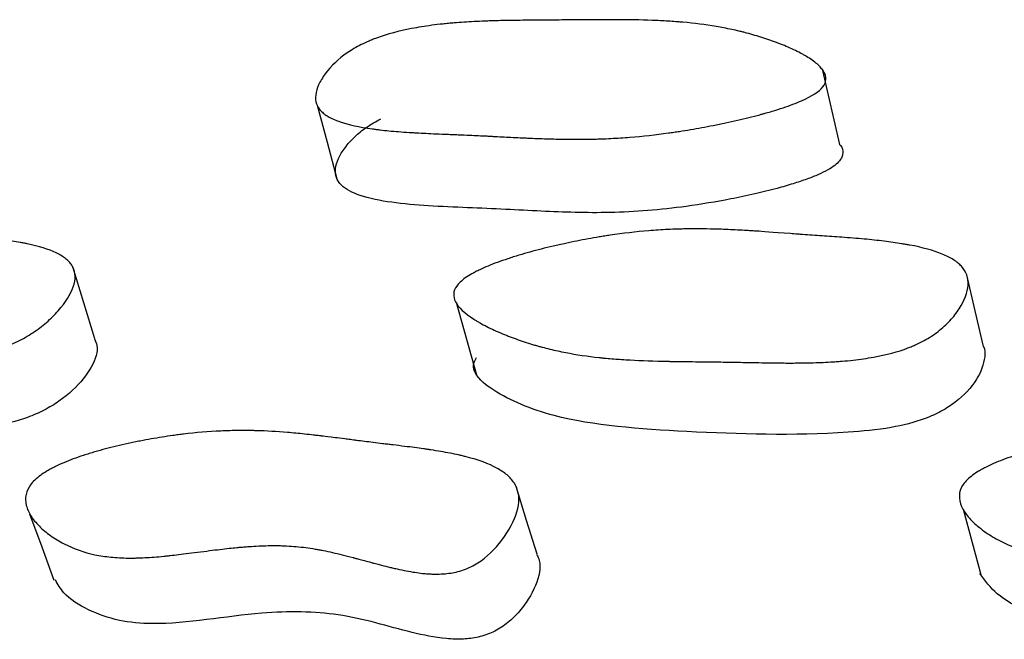
# Model space of a CAD drawing. Units: millimetres. Extents: x 10 to 1452, y 23 to 1042.
# Drawn here: x 761 to 764, y 828 to 830 of the extents above; entities that cross this region are included whole.
import ezdxf

# ---------------------------------------------------------------- set-up
doc = ezdxf.new("R2010")
doc.units = ezdxf.units.MM
doc.header["$LTSCALE"] = 5

msp = doc.modelspace()

# ---------------------------------------------------------------- linework, layer by layer
at = {"color": 7, "linetype": 'Continuous', "lineweight": 25}
msp.add_line((763.4626, 829.7358), (763.4038, 829.9943), dxfattribs=at)
at = {"color": 7, "linetype": 'Continuous', "lineweight": 25, "flags": 128}
for points in [[(761.6374, 829.8726), (761.672, 829.744), (761.7067, 829.6153)], [(760.861, 829.057), (760.8226, 829.1825), (760.7842, 829.3079)], [(763.9639, 829.0298), (763.9349, 829.155), (763.9059, 829.2802)], [(762.1242, 829.1801), (762.1588, 829.0557), (762.1934, 828.9314)], [(762.4055, 828.3045), (762.369, 828.4226), (762.3324, 828.5406)], [(760.6336, 828.4457), (760.6759, 828.3296), (760.7182, 828.2134)], [(763.8927, 828.4615), (763.9243, 828.3449), (763.9558, 828.2283)]]:
    msp.add_lwpolyline(points, dxfattribs=at)
at = {"color": 7, "linetype": 'Continuous', "lineweight": 25}
for points, knots in [([(763.4032, 829.9367), (763.3903, 829.9206), (763.3655, 829.9045), (763.3104, 829.8802), (763.2891, 829.8721), (763.2526, 829.8599), (763.2397, 829.8559), (763.2193, 829.8497), (763.2122, 829.8477), (763.2014, 829.8447), (763.1978, 829.8436), (763.1904, 829.8416), (763.186, 829.8404), (763.1582, 829.8329), (763.1324, 829.8265), (763.0917, 829.8171), (763.0779, 829.8141), (763.0566, 829.8096), (763.0495, 829.8081), (763.035, 829.8051), (763.027, 829.8035), (762.9937, 829.797), (762.9674, 829.7922), (762.9283, 829.7856), (762.9154, 829.7835), (762.8961, 829.7805), (762.8897, 829.7796), (762.877, 829.7777), (762.8699, 829.7767), (762.8193, 829.7697), (762.7745, 829.7647), (762.7076, 829.7593), (762.6853, 829.7579), (762.652, 829.7562), (762.6409, 829.7557), (762.6243, 829.7551), (762.6187, 829.7549), (762.6104, 829.7547), (762.6076, 829.7546), (762.6021, 829.7544), (762.5986, 829.7544), (762.5637, 829.7536), (762.5271, 829.7536), (762.4665, 829.7548), (762.4453, 829.7554), (762.4122, 829.7565), (762.401, 829.757), (762.3837, 829.7577), (762.3779, 829.7579), (762.3662, 829.7585), (762.3597, 829.7588), (762.3327, 829.7601), (762.3115, 829.7611), (762.2803, 829.7627), (762.27, 829.7632), (762.2547, 829.764), (762.2497, 829.7643), (762.2421, 829.7647), (762.2396, 829.7648), (762.2346, 829.7651), (762.2311, 829.7653), (762.2175, 829.766), (762.2003, 829.7668), (762.1669, 829.7683), (762.1545, 829.7688), (762.134, 829.7697), (762.1269, 829.77), (762.112, 829.7706), (762.1036, 829.771), (762.0664, 829.7725), (762.04, 829.7736), (762.0055, 829.7753), (761.9949, 829.7759), (761.9802, 829.7767), (761.9755, 829.777), (761.9688, 829.7774), (761.9666, 829.7775), (761.9634, 829.7777), (761.9624, 829.7778), (761.9603, 829.7779), (761.9599, 829.7779), (761.9331, 829.7796), (761.9098, 829.7815), (761.8776, 829.7845), (761.8673, 829.7856), (761.8526, 829.7873), (761.8478, 829.7879), (761.8408, 829.7887), (761.8384, 829.789), (761.8339, 829.7897), (761.8322, 829.7899), (761.7846, 829.7965), (761.7475, 829.8046), (761.7034, 829.8198), (761.6906, 829.8253), (761.6743, 829.8343), (761.6694, 829.8374), (761.6626, 829.8423), (761.6605, 829.844), (761.6565, 829.8473), (761.6549, 829.8488), (761.6367, 829.8669), (761.6298, 829.8857), (761.6337, 829.9201), (761.6371, 829.932), (761.6455, 829.9505), (761.6488, 829.9568), (761.6565, 829.9695), (761.6606, 829.9757), (761.6863, 830.0102), (761.7119, 830.0344), (761.7576, 830.0659), (761.774, 830.0756), (761.8004, 830.0889), (761.8095, 830.0931), (761.8236, 830.0992), (761.8283, 830.1011), (761.838, 830.105), (761.8435, 830.107), (761.8829, 830.1213), (761.9228, 830.132), (761.9898, 830.1449), (762.0134, 830.1487), (762.0506, 830.1536), (762.0633, 830.1551), (762.0829, 830.1572), (762.0894, 830.1578), (762.0994, 830.1588), (762.1028, 830.1591), (762.1095, 830.1597), (762.1136, 830.16), (762.138, 830.1621), (762.1611, 830.1636), (762.198, 830.1655), (762.2106, 830.1661), (762.2301, 830.1668), (762.2367, 830.1671), (762.2468, 830.1674), (762.2501, 830.1675), (762.2552, 830.1676), (762.2569, 830.1677), (762.2603, 830.1678), (762.2626, 830.1679), (762.2816, 830.1684), (762.3027, 830.1688), (762.3393, 830.1693), (762.3523, 830.1694), (762.373, 830.1696), (762.3802, 830.1697), (762.3912, 830.1698), (762.3949, 830.1698), (762.4005, 830.1699), (762.4024, 830.1699), (762.4062, 830.1699), (762.4089, 830.1699), (762.4295, 830.17), (762.4508, 830.1702), (762.4969, 830.1706), (762.521, 830.1708), (762.5758, 830.1713), (762.6003, 830.1714), (762.6325, 830.1716), (762.6425, 830.1716), (762.6564, 830.1716), (762.6608, 830.1716), (762.6672, 830.1716), (762.6692, 830.1716), (762.6733, 830.1716), (762.6743, 830.1716), (762.7241, 830.1715), (762.7673, 830.1707), (762.8266, 830.1685), (762.8454, 830.1675), (762.8723, 830.1659), (762.881, 830.1653), (762.8937, 830.1644), (762.8979, 830.1641), (762.9041, 830.1636), (762.9061, 830.1634), (762.9102, 830.163), (762.9117, 830.1629), (762.9545, 830.1591), (762.9932, 830.1542), (763.049, 830.1447), (763.0672, 830.1412), (763.0939, 830.1355), (763.1027, 830.1335), (763.1157, 830.1304), (763.1201, 830.1293), (763.1287, 830.1272), (763.1324, 830.1262), (763.1566, 830.1198), (763.1755, 830.1143), (763.2031, 830.1054), (763.2122, 830.1024), (763.2257, 830.0977), (763.2302, 830.0961), (763.239, 830.0928), (763.243, 830.0913), (763.2672, 830.0821), (763.2851, 830.0745), (763.3096, 830.063), (763.3173, 830.0591), (763.3284, 830.0532), (763.332, 830.0512), (763.339, 830.0473), (763.3421, 830.0455), (763.3606, 830.0344), (763.3731, 830.0256), (763.3881, 830.0125), (763.3926, 830.0081), (763.3983, 830.0016), (763.4001, 829.9994), (763.4033, 829.9951), (763.4046, 829.9932), (763.4119, 829.9813), (763.4146, 829.972), (763.4136, 829.9539), (763.4096, 829.9447), (763.4032, 829.9367)], [0, 0, 0, 0, 0.03125, 0.03125, 0.046875, 0.046875, 0.054688, 0.054688, 0.058594, 0.058594, 0.060547, 0.060547, 0.0625, 0.0625, 0.078125, 0.078125, 0.085938, 0.085938, 0.089844, 0.089844, 0.09375, 0.09375, 0.109375, 0.109375, 0.117188, 0.117188, 0.121094, 0.121094, 0.125, 0.125, 0.15625, 0.15625, 0.171875, 0.171875, 0.179688, 0.179688, 0.183594, 0.183594, 0.185547, 0.185547, 0.1875, 0.1875, 0.21875, 0.21875, 0.234375, 0.234375, 0.242188, 0.242188, 0.246094, 0.246094, 0.25, 0.25, 0.265625, 0.265625, 0.273438, 0.273438, 0.277344, 0.277344, 0.279297, 0.279297, 0.28125, 0.28125, 0.296875, 0.296875, 0.304688, 0.304688, 0.308594, 0.308594, 0.3125, 0.3125, 0.328125, 0.328125, 0.335938, 0.335938, 0.339844, 0.339844, 0.341797, 0.341797, 0.342773, 0.342773, 0.34375, 0.34375, 0.359375, 0.359375, 0.367188, 0.367188, 0.371094, 0.371094, 0.373047, 0.373047, 0.375, 0.375, 0.40625, 0.40625, 0.421875, 0.421875, 0.429688, 0.429688, 0.433594, 0.433594, 0.4375, 0.4375, 0.46875, 0.46875, 0.484375, 0.484375, 0.492188, 0.492188, 0.5, 0.5, 0.53125, 0.53125, 0.546875, 0.546875, 0.554688, 0.554688, 0.558594, 0.558594, 0.5625, 0.5625, 0.59375, 0.59375, 0.609375, 0.609375, 0.617188, 0.617188, 0.621094, 0.621094, 0.623047, 0.623047, 0.625, 0.625, 0.640625, 0.640625, 0.648438, 0.648438, 0.652344, 0.652344, 0.654297, 0.654297, 0.655273, 0.655273, 0.65625, 0.65625, 0.671875, 0.671875, 0.679688, 0.679688, 0.683594, 0.683594, 0.685547, 0.685547, 0.686523, 0.686523, 0.6875, 0.6875, 0.703125, 0.703125, 0.71875, 0.71875, 0.734375, 0.734375, 0.742188, 0.742188, 0.746094, 0.746094, 0.748047, 0.748047, 0.75, 0.75, 0.78125, 0.78125, 0.796875, 0.796875, 0.804688, 0.804688, 0.808594, 0.808594, 0.810547, 0.810547, 0.8125, 0.8125, 0.84375, 0.84375, 0.859375, 0.859375, 0.867188, 0.867188, 0.871094, 0.871094, 0.875, 0.875, 0.890625, 0.890625, 0.898438, 0.898438, 0.902344, 0.902344, 0.90625, 0.90625, 0.921875, 0.921875, 0.929688, 0.929688, 0.933594, 0.933594, 0.9375, 0.9375, 0.953125, 0.953125, 0.960938, 0.960938, 0.964844, 0.964844, 0.96875, 0.96875, 0.984375, 0.984375, 1, 1, 1, 1]), ([(763.462, 829.6787), (763.4569, 829.6733), (763.4461, 829.6621), (763.4201, 829.6458), (763.387, 829.6297), (763.3461, 829.6137), (763.2974, 829.5976), (763.2367, 829.5803), (763.1639, 829.5624), (763.0582, 829.5401), (762.8871, 829.511), (762.6603, 829.4933), (762.456, 829.5005), (762.2931, 829.5094), (762.1612, 829.5149), (762.0262, 829.5206), (761.8966, 829.5316), (761.7886, 829.5528), (761.725, 829.5849), (761.7023, 829.6195), (761.6995, 829.6513), (761.7101, 829.6867), (761.7332, 829.7245), (761.766, 829.7617), (761.8076, 829.7965), (761.8427, 829.8159), (761.8597, 829.8253)], [0, 0, 0, 0, 0.012767, 0.026693, 0.042444, 0.060489, 0.081146, 0.104626, 0.136387, 0.1709, 0.234282, 0.345573, 0.452826, 0.509582, 0.57023, 0.633292, 0.694867, 0.755062, 0.804433, 0.83071, 0.857713, 0.886375, 0.916273, 0.946705, 0.974234, 1, 1, 1, 1]), ([(763.4615, 829.7353), (763.4626, 829.7344), (763.4725, 829.7262), (763.4742, 829.7104), (763.471, 829.6918), (763.4649, 829.683), (763.462, 829.6787)], [0, 0, 0, 0, 0.0663096, 0.5724688, 0.7951377, 1, 1, 1, 1]), ([(759.1106, 829.2472), (759.1187, 829.2565), (759.1301, 829.2658), (759.152, 829.28), (759.16, 829.2848), (759.1734, 829.2919), (759.178, 829.2943), (759.1877, 829.2991), (759.1933, 829.3018), (759.2168, 829.3126), (759.2378, 829.3211), (759.2726, 829.3338), (759.2848, 829.338), (759.3038, 829.3443), (759.3103, 829.3464), (759.3236, 829.3505), (759.3311, 829.3528), (759.362, 829.3621), (759.3877, 829.3692), (759.4278, 829.3795), (759.4414, 829.3829), (759.4622, 829.3878), (759.4692, 829.3894), (759.4834, 829.3926), (759.4912, 829.3944), (759.5237, 829.4015), (759.5494, 829.4067), (759.5875, 829.4138), (759.6001, 829.416), (759.6189, 829.4192), (759.6251, 829.4203), (759.6375, 829.4223), (759.6444, 829.4233), (759.6935, 829.4308), (759.7367, 829.436), (759.8008, 829.4414), (759.8221, 829.4429), (759.8539, 829.4445), (759.8644, 829.4449), (759.8802, 829.4454), (759.8855, 829.4456), (759.8934, 829.4458), (759.896, 829.4458), (759.9013, 829.4459), (759.9045, 829.446), (759.9388, 829.4465), (759.9739, 829.4461), (760.0308, 829.4441), (760.0505, 829.4432), (760.0811, 829.4415), (760.0915, 829.4408), (760.1074, 829.4398), (760.1127, 829.4394), (760.1208, 829.4389), (760.1235, 829.4387), (760.1276, 829.4384), (760.1289, 829.4383), (760.1316, 829.4381), (760.1339, 829.4379), (760.1497, 829.4368), (760.1856, 829.4339), (760.2497, 829.4287), (760.2571, 829.4281), (760.2688, 829.4271), (760.2712, 829.4269), (760.2763, 829.4265), (760.2789, 829.4263), (760.2918, 829.4253), (760.3022, 829.4244), (760.3336, 829.4219), (760.3548, 829.4203), (760.387, 829.4178), (760.3977, 829.4169), (760.4194, 829.4153), (760.4329, 829.4142), (760.4689, 829.4111), (760.4916, 829.4088), (760.5343, 829.4038), (760.5544, 829.401), (760.5824, 829.3966), (760.5914, 829.3951), (760.6044, 829.3928), (760.6087, 829.392), (760.615, 829.3908), (760.617, 829.3903), (760.6211, 829.3895), (760.6226, 829.3892), (760.6663, 829.3801), (760.6998, 829.3696), (760.7387, 829.3509), (760.7497, 829.3442), (760.7634, 829.3334), (760.7675, 829.3297), (760.773, 829.324), (760.7747, 829.322), (760.7778, 829.3181), (760.7791, 829.3163), (760.7928, 829.2953), (760.7957, 829.2739), (760.7818, 829.2225), (760.7665, 829.1951), (760.7308, 829.1511), (760.7177, 829.1372), (760.6891, 829.1106), (760.6731, 829.0977), (760.6406, 829.0748), (760.6232, 829.0642), (760.5955, 829.0498), (760.586, 829.0453), (760.5713, 829.0388), (760.5663, 829.0367), (760.5562, 829.0326), (760.5503, 829.0304), (760.5106, 829.0156), (760.4709, 829.0051), (760.4047, 828.9929), (760.3815, 828.9895), (760.3451, 828.9853), (760.3327, 828.9841), (760.3137, 828.9824), (760.3073, 828.9819), (760.2976, 828.9812), (760.2943, 828.981), (760.2878, 828.9806), (760.2838, 828.9803), (760.2606, 828.979), (760.2385, 828.9781), (760.2032, 828.9773), (760.191, 828.9771), (760.1722, 828.9769), (760.1659, 828.9769), (760.1562, 828.9769), (760.153, 828.9769), (760.1481, 828.9769), (760.1464, 828.9769), (760.1431, 828.9769), (760.1407, 828.9769), (760.1252, 828.9769), (760.1063, 828.9772), (760.0715, 828.9777), (760.0588, 828.978), (760.0382, 828.9784), (760.0311, 828.9785), (760.02, 828.9788), (760.0162, 828.9789), (760.0105, 828.979), (760.0085, 828.979), (760.0046, 828.9791), (760.002, 828.9792), (759.9802, 828.9797), (759.959, 828.9801), (759.9262, 828.9807), (759.9151, 828.9809), (759.8982, 828.9811), (759.8925, 828.9812), (759.8839, 828.9813), (759.881, 828.9814), (759.8753, 828.9814), (759.8732, 828.9815), (759.8395, 828.9819), (759.8144, 828.9822), (759.7839, 828.9827), (759.775, 828.9829), (759.7633, 828.9831), (759.7597, 828.9831), (759.7548, 828.9832), (759.7532, 828.9833), (759.751, 828.9833), (759.7502, 828.9833), (759.7488, 828.9833), (759.7489, 828.9833), (759.7024, 828.9843), (759.6614, 828.9859), (759.6058, 828.9893), (759.5883, 828.9906), (759.5635, 828.9927), (759.5555, 828.9934), (759.5439, 828.9946), (759.5401, 828.995), (759.5344, 828.9957), (759.5326, 828.9959), (759.5289, 828.9963), (759.5276, 828.9964), (759.4881, 829.0012), (759.4526, 829.0071), (759.4019, 829.0181), (759.3854, 829.0221), (759.3612, 829.0287), (759.3533, 829.031), (759.3416, 829.0346), (759.3377, 829.0358), (759.33, 829.0382), (759.3266, 829.0393), (759.3052, 829.0465), (759.2885, 829.0527), (759.2643, 829.0627), (759.2563, 829.0661), (759.2445, 829.0714), (759.2406, 829.0731), (759.2329, 829.0768), (759.2295, 829.0784), (759.2084, 829.0888), (759.1931, 829.0971), (759.1724, 829.1098), (759.1659, 829.114), (759.1567, 829.1204), (759.1538, 829.1226), (759.1495, 829.1258), (759.148, 829.1269), (759.1453, 829.129), (759.1442, 829.1298), (759.1162, 829.1523), (759.1005, 829.1725), (759.0927, 829.2015), (759.0926, 829.211), (759.0978, 829.2294), (759.1025, 829.2379), (759.1106, 829.2472)], [0, 0, 0, 0, 0.015625, 0.015625, 0.023438, 0.023438, 0.027344, 0.027344, 0.03125, 0.03125, 0.046875, 0.046875, 0.054688, 0.054688, 0.058594, 0.058594, 0.0625, 0.0625, 0.078125, 0.078125, 0.085938, 0.085938, 0.089844, 0.089844, 0.09375, 0.09375, 0.109375, 0.109375, 0.117188, 0.117188, 0.121094, 0.121094, 0.125, 0.125, 0.15625, 0.15625, 0.171875, 0.171875, 0.179688, 0.179688, 0.183594, 0.183594, 0.185547, 0.185547, 0.1875, 0.1875, 0.21875, 0.21875, 0.234375, 0.234375, 0.242188, 0.242188, 0.246094, 0.246094, 0.248047, 0.248047, 0.249023, 0.249023, 0.25, 0.25, 0.28125, 0.28125, 0.285156, 0.285156, 0.287109, 0.287109, 0.289062, 0.289062, 0.296875, 0.296875, 0.3125, 0.3125, 0.320312, 0.320312, 0.328125, 0.328125, 0.34375, 0.34375, 0.359375, 0.359375, 0.367188, 0.367188, 0.371094, 0.371094, 0.373047, 0.373047, 0.375, 0.375, 0.40625, 0.40625, 0.421875, 0.421875, 0.429688, 0.429688, 0.433594, 0.433594, 0.4375, 0.4375, 0.46875, 0.46875, 0.5, 0.5, 0.515625, 0.515625, 0.53125, 0.53125, 0.546875, 0.546875, 0.554688, 0.554688, 0.558594, 0.558594, 0.5625, 0.5625, 0.59375, 0.59375, 0.609375, 0.609375, 0.617188, 0.617188, 0.621094, 0.621094, 0.623047, 0.623047, 0.625, 0.625, 0.640625, 0.640625, 0.648438, 0.648438, 0.652344, 0.652344, 0.654297, 0.654297, 0.655273, 0.655273, 0.65625, 0.65625, 0.671875, 0.671875, 0.679688, 0.679688, 0.683594, 0.683594, 0.685547, 0.685547, 0.686523, 0.686523, 0.6875, 0.6875, 0.703125, 0.703125, 0.710938, 0.710938, 0.714844, 0.714844, 0.716797, 0.716797, 0.71875, 0.71875, 0.734375, 0.734375, 0.742188, 0.742188, 0.746094, 0.746094, 0.748047, 0.748047, 0.749023, 0.749023, 0.75, 0.75, 0.78125, 0.78125, 0.796875, 0.796875, 0.804688, 0.804688, 0.808594, 0.808594, 0.810547, 0.810547, 0.8125, 0.8125, 0.84375, 0.84375, 0.859375, 0.859375, 0.867188, 0.867188, 0.871094, 0.871094, 0.875, 0.875, 0.890625, 0.890625, 0.898438, 0.898438, 0.902344, 0.902344, 0.90625, 0.90625, 0.921875, 0.921875, 0.929688, 0.929688, 0.933594, 0.933594, 0.935547, 0.935547, 0.9375, 0.9375, 0.96875, 0.96875, 0.984375, 0.984375, 1, 1, 1, 1]), ([(762.1247, 829.2412), (762.1313, 829.2505), (762.1414, 829.2599), (762.1615, 829.2741), (762.1691, 829.2789), (762.1818, 829.286), (762.1862, 829.2884), (762.1955, 829.2932), (762.2009, 829.2959), (762.2235, 829.3067), (762.244, 829.3152), (762.2784, 829.328), (762.2904, 829.3322), (762.3094, 829.3385), (762.3158, 829.3406), (762.3291, 829.3448), (762.3366, 829.3471), (762.3674, 829.3564), (762.3933, 829.3635), (762.4338, 829.3738), (762.4475, 829.3772), (762.4687, 829.3822), (762.4758, 829.3838), (762.4901, 829.387), (762.4981, 829.3888), (762.5312, 829.3959), (762.5575, 829.4012), (762.5964, 829.4083), (762.6094, 829.4105), (762.6287, 829.4137), (762.6351, 829.4148), (762.6479, 829.4168), (762.655, 829.4179), (762.7056, 829.4254), (762.7505, 829.4305), (762.8176, 829.4361), (762.8399, 829.4375), (762.8734, 829.4392), (762.8846, 829.4396), (762.9013, 829.4401), (762.9069, 829.4403), (762.9152, 829.4405), (762.918, 829.4405), (762.9236, 829.4407), (762.927, 829.4407), (762.9634, 829.4413), (763.0008, 829.4409), (763.0618, 829.4389), (763.083, 829.438), (763.116, 829.4363), (763.1272, 829.4357), (763.1444, 829.4347), (763.1501, 829.4343), (763.1589, 829.4338), (763.1618, 829.4336), (763.1662, 829.4333), (763.1677, 829.4332), (763.1706, 829.433), (763.1731, 829.4328), (763.189, 829.4318), (763.2278, 829.4289), (763.298, 829.4237), (763.3062, 829.4231), (763.319, 829.4222), (763.3215, 829.422), (763.3271, 829.4216), (763.3299, 829.4214), (763.3438, 829.4204), (763.355, 829.4195), (763.3889, 829.4171), (763.4118, 829.4154), (763.4466, 829.413), (763.4582, 829.4122), (763.4817, 829.4106), (763.4962, 829.4095), (763.5352, 829.4064), (763.5598, 829.4042), (763.6063, 829.3992), (763.6282, 829.3966), (763.6589, 829.3922), (763.6688, 829.3907), (763.6832, 829.3884), (763.6878, 829.3876), (763.6948, 829.3864), (763.697, 829.386), (763.7016, 829.3852), (763.7032, 829.3849), (763.7516, 829.3759), (763.7895, 829.3654), (763.8348, 829.3469), (763.848, 829.3402), (763.865, 829.3295), (763.8701, 829.3258), (763.8771, 829.32), (763.8794, 829.3181), (763.8836, 829.3141), (763.8853, 829.3124), (763.9045, 829.2914), (763.9122, 829.27), (763.9087, 829.2187), (763.8984, 829.1913), (763.87, 829.1473), (763.8592, 829.1333), (763.8345, 829.1068), (763.8203, 829.0939), (763.7907, 829.0709), (763.7745, 829.0603), (763.7481, 829.0459), (763.739, 829.0413), (763.7248, 829.0349), (763.72, 829.0328), (763.7101, 829.0287), (763.7044, 829.0264), (763.6653, 829.0116), (763.6254, 829.001), (763.5578, 828.9887), (763.534, 828.9853), (763.4963, 828.981), (763.4834, 828.9798), (763.4636, 828.9781), (763.4569, 828.9776), (763.4467, 828.9769), (763.4433, 828.9767), (763.4365, 828.9762), (763.4323, 828.976), (763.408, 828.9746), (763.3848, 828.9737), (763.3474, 828.9728), (763.3346, 828.9726), (763.3147, 828.9724), (763.3079, 828.9724), (763.2977, 828.9723), (763.2942, 828.9723), (763.289, 828.9723), (763.2873, 828.9723), (763.2838, 828.9723), (763.2813, 828.9723), (763.2647, 828.9724), (763.2446, 828.9726), (763.2075, 828.9731), (763.194, 828.9733), (763.1721, 828.9737), (763.1645, 828.9738), (763.1526, 828.9741), (763.1486, 828.9741), (763.1425, 828.9742), (763.1404, 828.9743), (763.1363, 828.9744), (763.1334, 828.9744), (763.1102, 828.9749), (763.0877, 828.9753), (763.0527, 828.9758), (763.0409, 828.976), (763.0228, 828.9762), (763.0167, 828.9763), (763.0076, 828.9764), (763.0045, 828.9764), (762.9983, 828.9765), (762.9961, 828.9765), (762.9604, 828.9769), (762.9337, 828.9772), (762.9011, 828.9777), (762.8916, 828.9778), (762.8791, 828.978), (762.8752, 828.978), (762.8699, 828.9781), (762.8682, 828.9782), (762.8658, 828.9782), (762.865, 828.9782), (762.8635, 828.9782), (762.8635, 828.9782), (762.8139, 828.9792), (762.7699, 828.9807), (762.71, 828.984), (762.6911, 828.9853), (762.6643, 828.9874), (762.6556, 828.9881), (762.6429, 828.9893), (762.6388, 828.9897), (762.6326, 828.9903), (762.6306, 828.9905), (762.6266, 828.9909), (762.6251, 828.9911), (762.5821, 828.9957), (762.543, 829.0016), (762.4865, 829.0125), (762.4681, 829.0166), (762.4409, 829.0231), (762.432, 829.0254), (762.4187, 829.029), (762.4143, 829.0302), (762.4055, 829.0326), (762.4017, 829.0337), (762.3773, 829.0409), (762.3581, 829.0471), (762.33, 829.057), (762.3208, 829.0604), (762.3071, 829.0656), (762.3025, 829.0674), (762.2935, 829.071), (762.2895, 829.0727), (762.2647, 829.083), (762.2465, 829.0913), (762.2216, 829.1039), (762.2137, 829.1082), (762.2025, 829.1146), (762.1988, 829.1167), (762.1935, 829.1199), (762.1918, 829.121), (762.1883, 829.1231), (762.187, 829.1239), (762.1521, 829.1464), (762.1308, 829.1666), (762.1159, 829.1956), (762.1137, 829.205), (762.115, 829.2234), (762.1181, 829.2319), (762.1247, 829.2412)], [0, 0, 0, 0, 0.015625, 0.015625, 0.023438, 0.023438, 0.027344, 0.027344, 0.03125, 0.03125, 0.046875, 0.046875, 0.054688, 0.054688, 0.058594, 0.058594, 0.0625, 0.0625, 0.078125, 0.078125, 0.085938, 0.085938, 0.089844, 0.089844, 0.09375, 0.09375, 0.109375, 0.109375, 0.117188, 0.117188, 0.121094, 0.121094, 0.125, 0.125, 0.15625, 0.15625, 0.171875, 0.171875, 0.179688, 0.179688, 0.183594, 0.183594, 0.185547, 0.185547, 0.1875, 0.1875, 0.21875, 0.21875, 0.234375, 0.234375, 0.242188, 0.242188, 0.246094, 0.246094, 0.248047, 0.248047, 0.249023, 0.249023, 0.25, 0.25, 0.28125, 0.28125, 0.285156, 0.285156, 0.287109, 0.287109, 0.289062, 0.289062, 0.296875, 0.296875, 0.3125, 0.3125, 0.320312, 0.320312, 0.328125, 0.328125, 0.34375, 0.34375, 0.359375, 0.359375, 0.367188, 0.367188, 0.371094, 0.371094, 0.373047, 0.373047, 0.375, 0.375, 0.40625, 0.40625, 0.421875, 0.421875, 0.429688, 0.429688, 0.433594, 0.433594, 0.4375, 0.4375, 0.46875, 0.46875, 0.5, 0.5, 0.515625, 0.515625, 0.53125, 0.53125, 0.546875, 0.546875, 0.554688, 0.554688, 0.558594, 0.558594, 0.5625, 0.5625, 0.59375, 0.59375, 0.609375, 0.609375, 0.617188, 0.617188, 0.621094, 0.621094, 0.623047, 0.623047, 0.625, 0.625, 0.640625, 0.640625, 0.648438, 0.648438, 0.652344, 0.652344, 0.654297, 0.654297, 0.655273, 0.655273, 0.65625, 0.65625, 0.671875, 0.671875, 0.679688, 0.679688, 0.683594, 0.683594, 0.685547, 0.685547, 0.686523, 0.686523, 0.6875, 0.6875, 0.703125, 0.703125, 0.710938, 0.710938, 0.714844, 0.714844, 0.716797, 0.716797, 0.71875, 0.71875, 0.734375, 0.734375, 0.742188, 0.742188, 0.746094, 0.746094, 0.748047, 0.748047, 0.749023, 0.749023, 0.75, 0.75, 0.78125, 0.78125, 0.796875, 0.796875, 0.804688, 0.804688, 0.808594, 0.808594, 0.810547, 0.810547, 0.8125, 0.8125, 0.84375, 0.84375, 0.859375, 0.859375, 0.867188, 0.867188, 0.871094, 0.871094, 0.875, 0.875, 0.890625, 0.890625, 0.898438, 0.898438, 0.902344, 0.902344, 0.90625, 0.90625, 0.921875, 0.921875, 0.929688, 0.929688, 0.933594, 0.933594, 0.935547, 0.935547, 0.9375, 0.9375, 0.96875, 0.96875, 0.984375, 0.984375, 1, 1, 1, 1]), ([(760.8598, 829.0566), (760.8635, 829.0491), (760.872, 829.0314), (760.8658, 828.9847), (760.8274, 828.9177), (760.7583, 828.8512), (760.6856, 828.8069), (760.6088, 828.7735), (760.4966, 828.7458), (760.2211, 828.7207), (759.846, 828.7326), (759.4449, 828.7677), (759.2483, 828.8525), (759.207, 828.9111), (759.1967, 828.9258)], [0, 0, 0, 0, 0.0213521, 0.0495921, 0.1103274, 0.1698973, 0.1967728, 0.2235517, 0.2745488, 0.338542, 0.591614, 0.8183029, 0.9544583, 1, 1, 1, 1]), ([(763.9638, 829.0297), (763.9639, 829.0296), (763.9704, 829.0192), (763.9697, 828.9804), (763.946, 828.9141), (763.8862, 828.8474), (763.8186, 828.8031), (763.7442, 828.7696), (763.6312, 828.7417), (763.3442, 828.7162), (762.9454, 828.7284), (762.5032, 828.7601), (762.2788, 828.8543), (762.1941, 828.9204), (762.1795, 828.9628), (762.1892, 828.9824), (762.1937, 828.9914)], [0, 0, 0, 0, 0.000231, 0.027364, 0.085728, 0.142973, 0.168797, 0.194533, 0.243553, 0.305057, 0.54825, 0.766093, 0.896951, 0.958117, 0.980667, 1, 1, 1, 1]), ([(760.637, 828.5473), (760.6452, 828.5583), (760.6565, 828.569), (760.6783, 828.5848), (760.6863, 828.59), (760.6995, 828.5978), (760.7041, 828.6004), (760.7137, 828.6055), (760.7193, 828.6083), (760.7423, 828.6197), (760.763, 828.6285), (760.7974, 828.6413), (760.8094, 828.6455), (760.8283, 828.6517), (760.8347, 828.6537), (760.8478, 828.6578), (760.8553, 828.6601), (760.8855, 828.6689), (760.9108, 828.6756), (760.9504, 828.6851), (760.9639, 828.6882), (760.9846, 828.6927), (760.9915, 828.6941), (761.0056, 828.697), (761.0135, 828.6986), (761.0456, 828.7049), (761.071, 828.7094), (761.1089, 828.7154), (761.1215, 828.7172), (761.1402, 828.7198), (761.1465, 828.7207), (761.1589, 828.7223), (761.1659, 828.7232), (761.2147, 828.729), (761.2578, 828.7326), (761.322, 828.7356), (761.3433, 828.7362), (761.3753, 828.7365), (761.3859, 828.7365), (761.4018, 828.7363), (761.4071, 828.7362), (761.4151, 828.7361), (761.4177, 828.736), (761.423, 828.7359), (761.4263, 828.7358), (761.4604, 828.7348), (761.4955, 828.7328), (761.5529, 828.728), (761.5728, 828.7261), (761.6039, 828.7229), (761.6145, 828.7218), (761.6306, 828.7199), (761.636, 828.7193), (761.6442, 828.7183), (761.647, 828.718), (761.6511, 828.7175), (761.6525, 828.7174), (761.6553, 828.717), (761.6576, 828.7167), (761.6664, 828.7157), (761.6804, 828.7139), (761.7098, 828.7102), (761.721, 828.7087), (761.74, 828.7063), (761.7467, 828.7054), (761.7573, 828.7041), (761.7609, 828.7036), (761.7664, 828.7029), (761.7683, 828.7026), (761.7721, 828.7021), (761.7749, 828.7018), (761.7929, 828.6995), (761.8118, 828.6971), (761.8435, 828.6932), (761.8546, 828.6918), (761.872, 828.6897), (761.8779, 828.689), (761.8901, 828.6876), (761.8956, 828.6869), (761.9307, 828.6827), (761.9557, 828.6796), (761.9887, 828.6753), (761.999, 828.6739), (762.0132, 828.6719), (762.0177, 828.6712), (762.0242, 828.6703), (762.0264, 828.67), (762.0295, 828.6695), (762.0305, 828.6694), (762.0326, 828.669), (762.0331, 828.669), (762.0586, 828.6651), (762.081, 828.6612), (762.1119, 828.6552), (762.1218, 828.6531), (762.136, 828.65), (762.1406, 828.6489), (762.1474, 828.6473), (762.1496, 828.6468), (762.154, 828.6457), (762.1556, 828.6453), (762.2014, 828.6336), (762.2368, 828.6205), (762.2785, 828.5979), (762.2905, 828.5898), (762.3056, 828.5769), (762.3101, 828.5725), (762.3163, 828.5657), (762.3182, 828.5634), (762.3218, 828.5587), (762.3232, 828.5567), (762.3324, 828.5427), (762.3373, 828.5306), (762.3422, 828.5047), (762.3424, 828.4914), (762.3352, 828.4456), (762.3219, 828.4133), (762.2779, 828.344), (762.2512, 828.3139), (762.2065, 828.2784), (762.1909, 828.2685), (762.1662, 828.2565), (762.1577, 828.253), (762.1404, 828.2469), (762.1307, 828.2441), (762.1063, 828.2385), (762.0889, 828.2362), (762.0611, 828.2349), (762.0515, 828.2348), (762.0368, 828.2352), (762.0318, 828.2354), (762.0242, 828.2359), (762.0216, 828.2361), (762.0165, 828.2365), (762.0134, 828.2367), (761.9948, 828.2385), (761.9765, 828.2411), (761.9462, 828.2467), (761.9357, 828.2488), (761.9193, 828.2523), (761.9137, 828.2536), (761.9051, 828.2556), (761.9022, 828.2562), (761.8979, 828.2573), (761.8964, 828.2576), (761.8935, 828.2583), (761.8915, 828.2588), (761.8824, 828.261), (761.8731, 828.2634), (761.8573, 828.2675), (761.8517, 828.2689), (761.8429, 828.2713), (761.8399, 828.2721), (761.8353, 828.2733), (761.8337, 828.2737), (761.8305, 828.2746), (761.8296, 828.2748), (761.8089, 828.2804), (761.7943, 828.2843), (761.7782, 828.2886), (761.7738, 828.2898), (761.7686, 828.2912), (761.7671, 828.2916), (761.7652, 828.2921), (761.7646, 828.2923), (761.7639, 828.2925), (761.7636, 828.2925), (761.7632, 828.2926), (761.7636, 828.2925), (761.7367, 828.2996), (761.7127, 828.3055), (761.6797, 828.313), (761.6692, 828.3152), (761.6542, 828.3182), (761.6493, 828.3192), (761.6422, 828.3205), (761.6398, 828.3209), (761.6352, 828.3218), (761.6334, 828.3221), (761.6089, 828.3263), (761.5868, 828.3292), (761.5533, 828.3321), (761.5421, 828.3329), (761.5251, 828.3337), (761.5195, 828.334), (761.5081, 828.3343), (761.5017, 828.3344), (761.4768, 828.3347), (761.4557, 828.3343), (761.4222, 828.3327), (761.4107, 828.3321), (761.3931, 828.3308), (761.3872, 828.3304), (761.3781, 828.3296), (761.3751, 828.3294), (761.3705, 828.329), (761.369, 828.3289), (761.3659, 828.3286), (761.3638, 828.3284), (761.3473, 828.3269), (761.3285, 828.3249), (761.2954, 828.321), (761.2836, 828.3196), (761.2584, 828.3165), (761.2456, 828.3148), (761.2009, 828.309), (761.1753, 828.3058), (761.1432, 828.3019), (761.1335, 828.3008), (761.1205, 828.2993), (761.1164, 828.2989), (761.1107, 828.2983), (761.1089, 828.2981), (761.1062, 828.2978), (761.1053, 828.2977), (761.1036, 828.2976), (761.1034, 828.2975), (761.0786, 828.2951), (761.0566, 828.2934), (761.0257, 828.2918), (761.0157, 828.2914), (761.0013, 828.2911), (760.9966, 828.291), (760.9874, 828.2909), (760.9837, 828.2909), (760.957, 828.2912), (760.9366, 828.2922), (760.9074, 828.2952), (760.8979, 828.2964), (760.8794, 828.2992), (760.871, 828.3007), (760.8237, 828.3107), (760.7881, 828.3232), (760.7368, 828.3497), (760.721, 828.3592), (760.6994, 828.3745), (760.6926, 828.3798), (760.6795, 828.3907), (760.6736, 828.3961), (760.6553, 828.4143), (760.6454, 828.4264), (760.6341, 828.4446), (760.6309, 828.4506), (760.6256, 828.4627), (760.6236, 828.4682), (760.6154, 828.5012), (760.6206, 828.5255), (760.637, 828.5473)], [0, 0, 0, 0, 0.015625, 0.015625, 0.023438, 0.023438, 0.027344, 0.027344, 0.03125, 0.03125, 0.046875, 0.046875, 0.054688, 0.054688, 0.058594, 0.058594, 0.0625, 0.0625, 0.078125, 0.078125, 0.085938, 0.085938, 0.089844, 0.089844, 0.09375, 0.09375, 0.109375, 0.109375, 0.117188, 0.117188, 0.121094, 0.121094, 0.125, 0.125, 0.15625, 0.15625, 0.171875, 0.171875, 0.179688, 0.179688, 0.183594, 0.183594, 0.185547, 0.185547, 0.1875, 0.1875, 0.21875, 0.21875, 0.234375, 0.234375, 0.242188, 0.242188, 0.246094, 0.246094, 0.248047, 0.248047, 0.249023, 0.249023, 0.25, 0.25, 0.265625, 0.265625, 0.273438, 0.273438, 0.277344, 0.277344, 0.279297, 0.279297, 0.280273, 0.280273, 0.28125, 0.28125, 0.296875, 0.296875, 0.304688, 0.304688, 0.308594, 0.308594, 0.3125, 0.3125, 0.328125, 0.328125, 0.335938, 0.335938, 0.339844, 0.339844, 0.341797, 0.341797, 0.342773, 0.342773, 0.34375, 0.34375, 0.359375, 0.359375, 0.367188, 0.367188, 0.371094, 0.371094, 0.373047, 0.373047, 0.375, 0.375, 0.40625, 0.40625, 0.421875, 0.421875, 0.429688, 0.429688, 0.433594, 0.433594, 0.4375, 0.4375, 0.453125, 0.453125, 0.46875, 0.46875, 0.5, 0.5, 0.53125, 0.53125, 0.546875, 0.546875, 0.554688, 0.554688, 0.5625, 0.5625, 0.578125, 0.578125, 0.585938, 0.585938, 0.589844, 0.589844, 0.591797, 0.591797, 0.59375, 0.59375, 0.609375, 0.609375, 0.617188, 0.617188, 0.621094, 0.621094, 0.623047, 0.623047, 0.624023, 0.624023, 0.625, 0.625, 0.632812, 0.632812, 0.636719, 0.636719, 0.638672, 0.638672, 0.639648, 0.639648, 0.640625, 0.640625, 0.648438, 0.648438, 0.652344, 0.652344, 0.654297, 0.654297, 0.655273, 0.655273, 0.655762, 0.655762, 0.65625, 0.65625, 0.671875, 0.671875, 0.679688, 0.679688, 0.683594, 0.683594, 0.685547, 0.685547, 0.6875, 0.6875, 0.703125, 0.703125, 0.710938, 0.710938, 0.714844, 0.714844, 0.71875, 0.71875, 0.734375, 0.734375, 0.742188, 0.742188, 0.746094, 0.746094, 0.748047, 0.748047, 0.749023, 0.749023, 0.75, 0.75, 0.765625, 0.765625, 0.773438, 0.773438, 0.78125, 0.78125, 0.796875, 0.796875, 0.804688, 0.804688, 0.808594, 0.808594, 0.810547, 0.810547, 0.811523, 0.811523, 0.8125, 0.8125, 0.828125, 0.828125, 0.835938, 0.835938, 0.839844, 0.839844, 0.84375, 0.84375, 0.859375, 0.859375, 0.867188, 0.867188, 0.875, 0.875, 0.90625, 0.90625, 0.921875, 0.921875, 0.929688, 0.929688, 0.9375, 0.9375, 0.953125, 0.953125, 0.960938, 0.960938, 0.96875, 0.96875, 1, 1, 1, 1]), ([(763.8909, 828.5441), (763.8976, 828.555), (763.9076, 828.5658), (763.9277, 828.5817), (763.9352, 828.587), (763.9477, 828.5948), (763.9521, 828.5974), (763.9613, 828.6025), (763.9666, 828.6054), (763.9889, 828.6168), (764.0091, 828.6256), (764.043, 828.6385), (764.0549, 828.6427), (764.0737, 828.6489), (764.0801, 828.651), (764.0931, 828.6551), (764.1006, 828.6573), (764.1308, 828.6662), (764.1563, 828.673), (764.1963, 828.6825), (764.21, 828.6856), (764.2309, 828.6901), (764.238, 828.6916), (764.2523, 828.6945), (764.2603, 828.6961), (764.2929, 828.7024), (764.3189, 828.7069), (764.3576, 828.7129), (764.3705, 828.7148), (764.3898, 828.7175), (764.3962, 828.7183), (764.409, 828.7199), (764.4162, 828.7208), (764.4665, 828.7267), (764.5112, 828.7304), (764.5782, 828.7335), (764.6006, 828.7341), (764.6341, 828.7344), (764.6453, 828.7345), (764.6621, 828.7343), (764.6677, 828.7343), (764.6761, 828.7341), (764.6789, 828.7341), (764.6845, 828.734), (764.688, 828.7339), (764.7239, 828.733), (764.7612, 828.731), (764.8225, 828.7264), (764.8438, 828.7245), (764.8772, 828.7214), (764.8885, 828.7203), (764.9058, 828.7185), (764.9116, 828.7179), (764.9205, 828.7169), (764.9234, 828.7166), (764.9279, 828.7161), (764.9294, 828.716), (764.9316, 828.7157), (764.9324, 828.7156), (764.9339, 828.7155), (764.9351, 828.7153), (764.943, 828.7145), (764.9574, 828.7128), (764.989, 828.7092), (765.0013, 828.7077), (765.0222, 828.7053), (765.0296, 828.7044), (765.0413, 828.7031), (765.0453, 828.7026), (765.0515, 828.7019), (765.0536, 828.7016), (765.0568, 828.7013), (765.0578, 828.7011), (765.06, 828.7009), (765.0616, 828.7007), (765.0803, 828.6985), (765.1007, 828.6962), (765.1347, 828.6924), (765.1466, 828.6911), (765.1653, 828.689), (765.1717, 828.6884), (765.1847, 828.6869), (765.1906, 828.6863), (765.2283, 828.6822), (765.2552, 828.6792), (765.2907, 828.675), (765.3017, 828.6736), (765.3169, 828.6717), (765.3218, 828.6711), (765.3288, 828.6701), (765.3311, 828.6698), (765.3345, 828.6694), (765.3356, 828.6692), (765.3377, 828.6689), (765.3383, 828.6689), (765.3659, 828.665), (765.39, 828.6613), (765.4236, 828.6553), (765.4343, 828.6533), (765.4498, 828.6502), (765.4548, 828.6491), (765.4622, 828.6475), (765.4646, 828.647), (765.4694, 828.6459), (765.4712, 828.6455), (765.5213, 828.634), (765.5608, 828.621), (765.6084, 828.5984), (765.6223, 828.5904), (765.6404, 828.5775), (765.6459, 828.5731), (765.6535, 828.5663), (765.6559, 828.564), (765.6605, 828.5593), (765.6623, 828.5573), (765.6743, 828.5433), (765.6814, 828.5312), (765.691, 828.5052), (765.6934, 828.4918), (765.6935, 828.4458), (765.685, 828.4134), (765.6502, 828.344), (765.627, 828.314), (765.5863, 828.2791), (765.5716, 828.2695), (765.5478, 828.2579), (765.5396, 828.2545), (765.5226, 828.2488), (765.5128, 828.2462), (765.4884, 828.2411), (765.4708, 828.2392), (765.4421, 828.2385), (765.4322, 828.2386), (765.4168, 828.2393), (765.4116, 828.2397), (765.4037, 828.2403), (765.401, 828.2405), (765.3956, 828.2411), (765.3923, 828.2414), (765.3729, 828.2436), (765.3536, 828.2466), (765.3213, 828.2528), (765.3101, 828.2551), (765.2924, 828.259), (765.2863, 828.2604), (765.2771, 828.2626), (765.274, 828.2633), (765.2692, 828.2645), (765.2677, 828.2648), (765.2645, 828.2656), (765.2623, 828.2661), (765.253, 828.2684), (765.2431, 828.2709), (765.2261, 828.2753), (765.22, 828.2769), (765.2103, 828.2794), (765.207, 828.2803), (765.2002, 828.2821), (765.1973, 828.2828), (765.1759, 828.2885), (765.1615, 828.2923), (765.144, 828.2969), (765.1389, 828.2982), (765.1322, 828.2999), (765.1301, 828.3005), (765.1273, 828.3012), (765.1264, 828.3014), (765.1251, 828.3018), (765.1247, 828.3019), (765.1239, 828.3021), (765.124, 828.3021), (765.0952, 828.3094), (765.0693, 828.3156), (765.0337, 828.3233), (765.0223, 828.3257), (765.0061, 828.3288), (765.0008, 828.3298), (764.9904, 828.3317), (764.9864, 828.3324), (764.9571, 828.3372), (764.9335, 828.3401), (764.8979, 828.343), (764.886, 828.3437), (764.8681, 828.3445), (764.8621, 828.3447), (764.8502, 828.345), (764.8434, 828.3451), (764.8171, 828.3452), (764.7949, 828.3446), (764.7599, 828.3426), (764.748, 828.3418), (764.7296, 828.3403), (764.7234, 828.3398), (764.714, 828.3389), (764.7109, 828.3386), (764.7046, 828.338), (764.7003, 828.3376), (764.6814, 828.3356), (764.6616, 828.3332), (764.6273, 828.3287), (764.6151, 828.3271), (764.5957, 828.3244), (764.589, 828.3235), (764.5753, 828.3215), (764.5691, 828.3206), (764.529, 828.3148), (764.5019, 828.3109), (764.4684, 828.3063), (764.4585, 828.3049), (764.4454, 828.3032), (764.4413, 828.3027), (764.4357, 828.302), (764.4339, 828.3017), (764.4313, 828.3014), (764.4305, 828.3013), (764.4288, 828.3011), (764.4288, 828.3011), (764.4027, 828.298), (764.3796, 828.2958), (764.3471, 828.2935), (764.3366, 828.2928), (764.3214, 828.2921), (764.3164, 828.292), (764.3067, 828.2917), (764.3028, 828.2916), (764.2744, 828.2912), (764.2526, 828.2918), (764.2211, 828.2941), (764.2108, 828.2951), (764.1907, 828.2976), (764.1816, 828.299), (764.1298, 828.3081), (764.0899, 828.3202), (764.0313, 828.3461), (764.013, 828.3555), (763.979, 828.3757), (763.9638, 828.3862), (763.9339, 828.4104), (763.9214, 828.4225), (763.9062, 828.4407), (763.9017, 828.4467), (763.894, 828.4589), (763.8909, 828.4644), (763.8764, 828.4977), (763.8775, 828.5221), (763.8909, 828.5441)], [0, 0, 0, 0, 0.015625, 0.015625, 0.023438, 0.023438, 0.027344, 0.027344, 0.03125, 0.03125, 0.046875, 0.046875, 0.054688, 0.054688, 0.058594, 0.058594, 0.0625, 0.0625, 0.078125, 0.078125, 0.085938, 0.085938, 0.089844, 0.089844, 0.09375, 0.09375, 0.109375, 0.109375, 0.117188, 0.117188, 0.121094, 0.121094, 0.125, 0.125, 0.15625, 0.15625, 0.171875, 0.171875, 0.179688, 0.179688, 0.183594, 0.183594, 0.185547, 0.185547, 0.1875, 0.1875, 0.21875, 0.21875, 0.234375, 0.234375, 0.242188, 0.242188, 0.246094, 0.246094, 0.248047, 0.248047, 0.249023, 0.249023, 0.249512, 0.249512, 0.25, 0.25, 0.265625, 0.265625, 0.273438, 0.273438, 0.277344, 0.277344, 0.279297, 0.279297, 0.280273, 0.280273, 0.280762, 0.280762, 0.28125, 0.28125, 0.296875, 0.296875, 0.304688, 0.304688, 0.308594, 0.308594, 0.3125, 0.3125, 0.328125, 0.328125, 0.335938, 0.335938, 0.339844, 0.339844, 0.341797, 0.341797, 0.342773, 0.342773, 0.34375, 0.34375, 0.359375, 0.359375, 0.367188, 0.367188, 0.371094, 0.371094, 0.373047, 0.373047, 0.375, 0.375, 0.40625, 0.40625, 0.421875, 0.421875, 0.429688, 0.429688, 0.433594, 0.433594, 0.4375, 0.4375, 0.453125, 0.453125, 0.46875, 0.46875, 0.5, 0.5, 0.53125, 0.53125, 0.546875, 0.546875, 0.554688, 0.554688, 0.5625, 0.5625, 0.578125, 0.578125, 0.585938, 0.585938, 0.589844, 0.589844, 0.591797, 0.591797, 0.59375, 0.59375, 0.609375, 0.609375, 0.617188, 0.617188, 0.621094, 0.621094, 0.623047, 0.623047, 0.624023, 0.624023, 0.625, 0.625, 0.632812, 0.632812, 0.636719, 0.636719, 0.638672, 0.638672, 0.640625, 0.640625, 0.648438, 0.648438, 0.652344, 0.652344, 0.654297, 0.654297, 0.655273, 0.655273, 0.655762, 0.655762, 0.65625, 0.65625, 0.671875, 0.671875, 0.679688, 0.679688, 0.683594, 0.683594, 0.6875, 0.6875, 0.703125, 0.703125, 0.710938, 0.710938, 0.714844, 0.714844, 0.71875, 0.71875, 0.734375, 0.734375, 0.742188, 0.742188, 0.746094, 0.746094, 0.748047, 0.748047, 0.75, 0.75, 0.765625, 0.765625, 0.773438, 0.773438, 0.777344, 0.777344, 0.78125, 0.78125, 0.796875, 0.796875, 0.804688, 0.804688, 0.808594, 0.808594, 0.810547, 0.810547, 0.811523, 0.811523, 0.8125, 0.8125, 0.828125, 0.828125, 0.835938, 0.835938, 0.839844, 0.839844, 0.84375, 0.84375, 0.859375, 0.859375, 0.867188, 0.867188, 0.875, 0.875, 0.90625, 0.90625, 0.921875, 0.921875, 0.9375, 0.9375, 0.953125, 0.953125, 0.960938, 0.960938, 0.96875, 0.96875, 1, 1, 1, 1]), ([(762.4038, 828.3039), (762.4073, 828.2969), (762.4167, 828.2781), (762.4147, 828.2257), (762.3883, 828.1629), (762.3427, 828.1018), (762.3016, 828.0621), (762.2537, 828.0311), (762.2, 828.0128), (762.1442, 828.0064), (762.0645, 828.0097), (761.9185, 828.0403), (761.7297, 828.1034), (761.4134, 828.1074), (761.1394, 828.0518), (760.9385, 828.0699), (760.8345, 828.1089), (760.7556, 828.1571), (760.732, 828.1997), (760.7233, 828.2154)], [0, 0, 0, 0, 0.017436, 0.046587, 0.110485, 0.142267, 0.170052, 0.194321, 0.21735, 0.240257, 0.267739, 0.329707, 0.469871, 0.595581, 0.767806, 0.825936, 0.890803, 0.959747, 1, 1, 1, 1]), ([(765.7393, 828.2735), (765.7417, 828.2632), (765.7512, 828.2235), (765.7311, 828.1628), (765.694, 828.1019), (765.6575, 828.0625), (765.6124, 828.0321), (765.5594, 828.0148), (765.5025, 828.0097), (765.4193, 828.0148), (765.2633, 828.0484), (765.0576, 828.1146), (764.7223, 828.1167), (764.4432, 828.0538), (764.2262, 828.0677), (764.1086, 828.1052), (764.0075, 828.1604), (763.9696, 828.2122), (763.9515, 828.237)], [0, 0, 0, 0, 0.022637, 0.08686, 0.118685, 0.14628, 0.170207, 0.192963, 0.215726, 0.243277, 0.30565, 0.446522, 0.572235, 0.745407, 0.803452, 0.868131, 0.937111, 1, 1, 1, 1])]:
    msp.add_open_spline(points, degree=3, knots=knots, dxfattribs=at)

doc.saveas('drawing.dxf')
